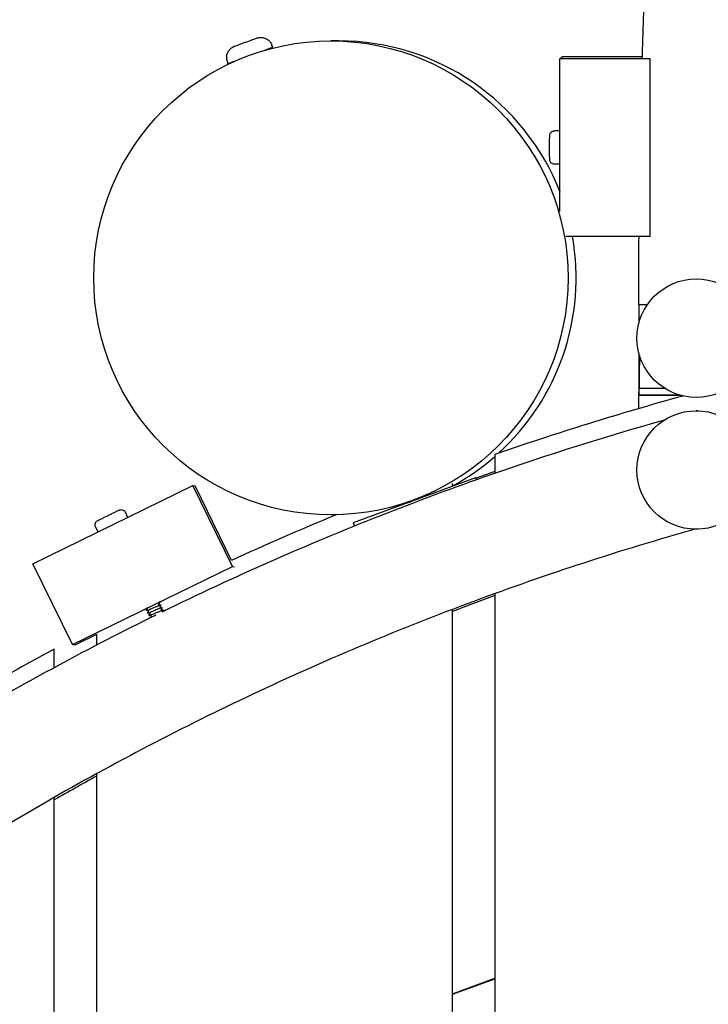
# Model space of a CAD drawing. Extents: x -171612754 to 1023329, y -47427495 to 12.
# Drawn here: x 1003911 to 1004201, y -96812 to -96396 of the extents above; entities that cross this region are included whole.
import ezdxf

# ---------------------------------------------------------------- set-up
doc = ezdxf.new("R2010")
doc.units = 0
doc.layers.get('0').update_dxf_attribs({"color": 252, "linetype": 'CONTINUOUS', "lineweight": 25})
doc.layers.get('Defpoints').update_dxf_attribs({"linetype": 'CONTINUOUS'})
doc.layers.add('ENG-DIMENSION', color=1, linetype='CONTINUOUS')
doc.layers.add('EQUIPMENT', color=4, linetype='CONTINUOUS', lineweight=25)
doc.styles.add('Entos Arial', font='arial.ttf')
doc.styles.add('MYRIAD', font='txt')
doc.dimstyles.new('Entos_DIM_50', dxfattribs={"dimscale": 50, "dimtxt": 1.8, "dimasz": 1.8, "dimexe": 0.9, "dimexo": 0.9, "dimgap": 0.7, "dimtad": 1, "dimrnd": 0.5, "dimdsep": 46, "dimtxsty": 'MYRIAD', "dimblk": 'ARCHTICK', "dimcen": 0, "dimazin": 2, "dimtfac": 1, "dimtmove": 0, "dimatfit": 3, "dimfxl": 1, "dimtolj": 1, "dimarcsym": 0})

# ---------------------------------------------------------------- blocks, each defined once
blk = doc.blocks.new('_ArchTick')
at = {"color": 0, "linetype": 'ByBlock', "const_width": 0.15}
blk.add_lwpolyline([(-0.5, -0.5), (0.5, 0.5)], dxfattribs=at)
blk = doc.blocks.new('*D1452')
at = {"layer": 'Defpoints', "color": 0, "transparency": 16777216}
for p in [(1020749.58, -96258.82), (992844.62, -104258.26), (1020749.58, -106604.59)]:
    blk.add_point(p, dxfattribs=at)
at = {"layer": 'ENG-DIMENSION', "color": 0, "lineweight": -2, "transparency": 16777216}
for p, q in [((1020749.58, -96348.82), (1020749.58, -106694.59)), ((992844.62, -104348.26), (992844.62, -106694.59)), ((992844.62, -106604.59), (1020749.58, -106604.59))]:
    blk.add_line(p, q, dxfattribs=at)
at = {"layer": 'ENG-DIMENSION', "color": 0, "lineweight": -2, "transparency": 16777216, "xscale": 180, "yscale": 180, "zscale": 180, "rotation": 180}
blk.add_blockref('_ArchTick', (992844.62, -106604.59), dxfattribs=at)
at = {"layer": 'ENG-DIMENSION', "color": 0, "lineweight": -2, "transparency": 16777216, "xscale": 180, "yscale": 180, "zscale": 180}
blk.add_blockref('_ArchTick', (1020749.58, -106604.59), dxfattribs=at)
at = {"layer": 'ENG-DIMENSION', "color": 0, "transparency": 16777216, "insert": (1006797.1, -106442.69), "char_height": 180, "attachment_point": 5, "style": 'Entos Arial'}
blk.add_mtext('\\A1;27905', dxfattribs=at)

msp = doc.modelspace()

# ---------------------------------------------------------------- linework, layer by layer
at = {"layer": 'EQUIPMENT'}
for p, q in [((1004045.51, -96405.17), (1004042.13, -96405.17)), ((1004017.62, -96407.88), (1004017.27, -96406.94)), ((1003998.85, -96414.79), (1003998.51, -96413.86)), ((1004138.71, -96412.72), (1004139.62, -96411.87)), ((1004176.71, -96412.72), (1004138.71, -96412.72)), ((1004138.71, -96477.14), (1004138.71, -96412.72)), ((1004173.44, -96411.87), (1004139.62, -96411.87)), ((1004176.71, -96412.72), (1004176.75, -96412.69)), ((1004176.71, -96487.72), (1004176.71, -96412.72)), ((1004138.71, -96443.18), (1004136.36, -96443.18)), ((1004138.71, -96457.18), (1004136.36, -96457.18)), ((1004176.71, -96487.72), (1004141.19, -96487.72)), ((1004176.74, -96487.69), (1004176.71, -96487.72)), ((1004171.96, -96516.45), (1004171.96, -96505.25)), ((1004179.1, -96512.33), (1004179.09, -96512.34)), ((1004171.96, -96516.45), (1004171.96, -96524.28)), ((1004171.9, -96554.52), (1004172.16, -96551.76)), ((1004172.16, -96551.76), (1004182.79, -96551.76)), ((1004171.9, -96554.52), (1004188.79, -96554.51)), ((1004189.95, -96554.84), (1004171.98, -96554.84)), ((1004171.98, -96560.31), (1004171.98, -96554.84)), ((1004196.94, -96561.25), (1004196.14, -96561.25)), ((1004111.19, -96579.74), (1004111.19, -96587.58)), ((1004103.15, -96589.49), (1004051.55, -96608.51)), ((1004103.15, -96589.49), (1004103.45, -96590.29)), ((1004103.22, -96589.49), (1004103.15, -96589.49)), ((1004103.22, -96589.49), (1004103.51, -96590.27)), ((1004111.19, -96586.84), (1004103.31, -96589.74)), ((1003916.52, -96625.81), (1003983.87, -96592.81)), ((1003983.87, -96592.81), (1003984.87, -96592.98)), ((1004000.59, -96626.93), (1003983.87, -96592.81)), ((1004000.25, -96624.38), (1003984.87, -96592.98)), ((1004093.33, -96593.12), (1004093.33, -96591.89)), ((1004093.37, -96593.1), (1004093.37, -96591.89)), ((1004083.01, -96596.92), (1004082.95, -96596.76)), ((1004071.75, -96601.07), (1004071.69, -96600.91)), ((1003956.52, -96606.21), (1003955.48, -96604.08)), ((1004044.31, -96605.17), (1004042.13, -96605.17)), ((1003943.95, -96612.37), (1003942.9, -96610.24)), ((1004051.55, -96608.51), (1004052.03, -96609.83)), ((1004196.94, -96611.25), (1004196.14, -96611.25)), ((1003933.24, -96659.93), (1003916.52, -96625.81)), ((1003933.24, -96659.93), (1004000.59, -96626.93)), ((1004000.59, -96626.93), (1004001.49, -96627.09)), ((1004111.19, -96638.42), (1004111.19, -98895.14)), ((1004093.33, -98888.49), (1004093.33, -96645.07)), ((1004093.36, -97129.85), (1004093.37, -96645.06)), ((1003943.33, -96655.65), (1003934.24, -96660.11)), ((1003943.33, -96655.59), (1003943.33, -96660.08)), ((1003934.24, -96660.11), (1003933.24, -96659.93)), ((1003925.51, -96661.8), (1003925.47, -96661.8)), ((1003925.47, -96669.58), (1003925.47, -96661.8)), ((1003925.51, -96669.56), (1003925.51, -96661.8)), ((1003943.33, -96714.42), (1003943.33, -98819.06)), ((1003925.47, -98809.05), (1003925.47, -96724.42)), ((1003925.5, -97129.85), (1003925.51, -96724.4)), ((1004093.36, -96807.25), (1004111.19, -96800.69)), ((1004093.36, -96807.46), (1004111.19, -96800.89))]:
    msp.add_line(p, q, dxfattribs=at)
msp.add_circle((1004196.14, -96530.62), 25, dxfattribs=at)
msp.add_arc((1004045.51, -96505.17), 100, 312.2446, 10.0497, dxfattribs=at)
for centre, major_axis in [((1004042.13, -96505.17), (0, 100)), ((1004196.14, -96586.25), (0, -25))]:
    msp.add_ellipse(centre, major_axis=major_axis, ratio=1, dxfattribs=at)
for centre, major_axis, ratio, start_param, end_param in [((1004045.51, -96505.17), (0, 100), 1, 5.083165, 6.283185), ((1004008.24, -96411.34), (9.38, 3.46), 0.000325, 5.389249, 7.186551), ((1004008.24, -96411.34), (-9.38, -3.46), 0.000325, 5.556959, 6.999983), ((1004196.96, -96516.45), (-25, 0), 0.000876, 0, 0.54133), ((1007170.83, -96553.69), (-2985.03, 289.18), 0.997596, 0.091181, 0.097084), ((1007171.09, -96550.93), (-2985.03, 289.18), 0.997596, 0.092404, 0.097084), ((1004521.89, -97760.34), (15.33, 1249.91), 1, 0.280429, 0.347043), ((1004045.51, -96505.17), (47.86, -87.8), 1, 0, 0.217537), ((1004521.89, -97760.34), (-15.33, -1249.91), 1, 3.54588, 3.584399), ((1003966.97, -96643.44), (-3.59, -1.76), 0.000622, 2.47011, 7.192419), ((1004521.89, -97760.34), (-15.33, -1249.91), 1, 3.65125, 3.689119)]:
    msp.add_ellipse(centre, major_axis=major_axis, ratio=ratio, start_param=start_param, end_param=end_param, dxfattribs=at)
for points, knots in [([(1004173.41, -96412.67), (1004173.49, -96410.24), (1004173.57, -96407.81), (1004174.43, -96382.27), (1004175.47, -96359.18), (1004176.79, -96336.1)], [9.269745, 9.269745, 9.269745, 9.269745, 10.001414, 10.001414, 16.944323, 16.944323, 16.944323, 16.944323]), ([(1003998.51, -96413.86), (1003998.32, -96413.35), (1003998.21, -96412.8), (1003998.19, -96411.73), (1003998.26, -96411.19), (1003998.56, -96410.18), (1003998.8, -96409.69), (1003999.41, -96408.82), (1003999.79, -96408.43), (1004000.43, -96407.96), (1004000.65, -96407.82), (1004001, -96407.63), (1004001.12, -96407.58), (1004001.27, -96407.51), (1004001.3, -96407.5), (1004001.33, -96407.49), (1004001.34, -96407.48), (1004001.37, -96407.48), (1004001.38, -96407.47), (1004001.39, -96407.46), (1004001.4, -96407.46), (1004001.42, -96407.45), (1004001.43, -96407.45), (1004001.44, -96407.45), (1004001.45, -96407.44), (1004001.46, -96407.44), (1004001.47, -96407.43), (1004001.52, -96407.42), (1004001.57, -96407.4), (1004001.81, -96407.31), (1004002.08, -96407.21), (1004002.74, -96406.97), (1004003.11, -96406.83), (1004003.94, -96406.52), (1004004.4, -96406.35), (1004005.36, -96406), (1004005.87, -96405.81), (1004006.87, -96405.45), (1004007.37, -96405.26), (1004008.3, -96404.92), (1004008.74, -96404.75), (1004009.52, -96404.47), (1004009.86, -96404.34), (1004010.39, -96404.15), (1004010.59, -96404.07), (1004010.78, -96404.01), (1004010.82, -96403.99), (1004010.86, -96403.97), (1004010.87, -96403.97), (1004010.9, -96403.96), (1004010.91, -96403.96), (1004010.93, -96403.95), (1004010.94, -96403.95), (1004010.98, -96403.94), (1004011, -96403.93), (1004011.05, -96403.91), (1004011.08, -96403.9), (1004011.17, -96403.87), (1004011.24, -96403.85), (1004011.51, -96403.78), (1004011.72, -96403.74), (1004012.44, -96403.65), (1004012.96, -96403.66), (1004013.98, -96403.84), (1004014.5, -96404.02), (1004015.43, -96404.53), (1004015.86, -96404.86), (1004016.59, -96405.64), (1004016.89, -96406.09), (1004017.17, -96406.69), (1004017.23, -96406.82), (1004017.27, -96406.94)], [0, 0, 0, 0, 0.162146, 0.162146, 0.321363, 0.321363, 0.480684, 0.480684, 0.640002, 0.640002, 0.718883, 0.718883, 0.758308, 0.758308, 0.766854, 0.766854, 0.770823, 0.770823, 0.774859, 0.774859, 0.778903, 0.778903, 0.787015, 0.787015, 0.796239, 0.796239, 0.823879, 0.823879, 0.906975, 0.906975, 1.093465, 1.093465, 1.253443, 1.253443, 1.413038, 1.413038, 1.572495, 1.572495, 1.731919, 1.731919, 1.891349, 1.891349, 2.050829, 2.050829, 2.210508, 2.210508, 2.290524, 2.290524, 2.316907, 2.316907, 2.324203, 2.324203, 2.328249, 2.328249, 2.336438, 2.336438, 2.344457, 2.344457, 2.365859, 2.365859, 2.430107, 2.430107, 2.5824, 2.5824, 2.741902, 2.741902, 2.901214, 2.901214, 3.060532, 3.060532, 3.100947, 3.100947, 3.100947, 3.100947]), ([(1004136.36, -96457.18), (1004136.14, -96457.18), (1004135.92, -96457.14), (1004135.52, -96457), (1004135.32, -96456.9), (1004134.99, -96456.65), (1004134.83, -96456.49), (1004134.59, -96456.14), (1004134.5, -96455.94), (1004134.41, -96455.64), (1004134.39, -96455.53), (1004134.37, -96455.39), (1004134.37, -96455.36), (1004134.36, -96455.31), (1004134.36, -96455.3), (1004134.36, -96455.29), (1004134.36, -96455.28), (1004134.36, -96455.26), (1004134.36, -96455.25), (1004134.36, -96455.23), (1004134.36, -96455.23), (1004134.36, -96455.21), (1004134.36, -96455.21), (1004134.36, -96455.19), (1004134.36, -96455.18), (1004134.36, -96455.14), (1004134.36, -96455.1), (1004134.36, -96454.96), (1004134.36, -96454.85), (1004134.36, -96454.47), (1004134.36, -96454.14), (1004134.35, -96453.39), (1004134.35, -96452.95), (1004134.35, -96452), (1004134.35, -96451.48), (1004134.35, -96450.43), (1004134.35, -96449.89), (1004134.35, -96448.84), (1004134.35, -96448.32), (1004134.35, -96447.38), (1004134.35, -96446.94), (1004134.36, -96446.21), (1004134.36, -96445.89), (1004134.36, -96445.43), (1004134.36, -96445.28), (1004134.36, -96445.18), (1004134.36, -96445.17), (1004134.36, -96445.13), (1004134.36, -96445.12), (1004134.36, -96445.11), (1004134.36, -96445.1), (1004134.36, -96445.07), (1004134.36, -96445.05), (1004134.36, -96445.02), (1004134.37, -96445.01), (1004134.37, -96444.96), (1004134.37, -96444.93), (1004134.39, -96444.84), (1004134.4, -96444.78), (1004134.45, -96444.57), (1004134.5, -96444.43), (1004134.66, -96444.11), (1004134.78, -96443.93), (1004135.07, -96443.63), (1004135.25, -96443.5), (1004135.63, -96443.3), (1004135.83, -96443.23), (1004136.15, -96443.18), (1004136.25, -96443.18), (1004136.36, -96443.18)], [0, 0, 0, 0, 0.064859, 0.064859, 0.128546, 0.128546, 0.192275, 0.192275, 0.256, 0.256, 0.287415, 0.287415, 0.298793, 0.298793, 0.302059, 0.302059, 0.305002, 0.305002, 0.309734, 0.309734, 0.314843, 0.314843, 0.323702, 0.323702, 0.346428, 0.346428, 0.414639, 0.414639, 0.517355, 0.517355, 0.682569, 0.682569, 0.842458, 0.842458, 1.002009, 1.002009, 1.161467, 1.161467, 1.320905, 1.320905, 1.480365, 1.480365, 1.639921, 1.639921, 1.799872, 1.799872, 1.842133, 1.842133, 1.848644, 1.848644, 1.854812, 1.854812, 1.860417, 1.860417, 1.865398, 1.865398, 1.874035, 1.874035, 1.893101, 1.893101, 1.938226, 1.938226, 2.001222, 2.001222, 2.064951, 2.064951, 2.128678, 2.128678, 2.160228, 2.160228, 2.160228, 2.160228]), ([(1003971.04, -96646.05), (1003986.09, -96638.67), (1004001.28, -96631.59), (1004047.09, -96611.36), (1004078.14, -96599.11), (1004133.78, -96579.69), (1004158.23, -96571.99), (1004182.88, -96565.06)], [104.94133, 104.94133, 104.94133, 104.94133, 109.967722, 109.967722, 119.964301, 119.964301, 127.647294, 127.647294, 127.647294, 127.647294]), ([(1004078.72, -96598.5), (1004079, -96598.39), (1004079.27, -96598.29), (1004080.21, -96597.91), (1004080.84, -96597.66), (1004081.82, -96597.25), (1004082.25, -96597.06), (1004082.81, -96596.82), (1004082.95, -96596.76), (1004082.95, -96596.76), (1004082.95, -96596.76), (1004082.95, -96596.76)], [1.0445756, 1.0445756, 1.0445756, 1.0445756, 1.1303513, 1.1303513, 1.3564215, 1.3564215, 1.5824918, 1.5824918, 1.8085621, 1.8085621, 1.8090905, 1.8090905, 1.8090905, 1.8090905]), ([(1004071.69, -96600.91), (1004071.69, -96600.91), (1004071.84, -96600.86), (1004072.42, -96600.68), (1004072.86, -96600.55), (1004073.88, -96600.22), (1004074.52, -96600.01), (1004075.48, -96599.68), (1004075.76, -96599.59), (1004076.03, -96599.49)], [0.0005284, 0.0005284, 0.0005284, 0.0005284, 0.2260703, 0.2260703, 0.4521406, 0.4521406, 0.6782108, 0.6782108, 0.7639865, 0.7639865, 0.7639865, 0.7639865]), ([(1003942.9, -96610.24), (1003942.81, -96610.05), (1003942.74, -96609.83), (1003942.69, -96609.41), (1003942.7, -96609.19), (1003942.78, -96608.77), (1003942.85, -96608.57), (1003943.06, -96608.2), (1003943.19, -96608.03), (1003943.43, -96607.81), (1003943.51, -96607.75), (1003943.63, -96607.67), (1003943.67, -96607.64), (1003943.72, -96607.62), (1003943.73, -96607.61), (1003943.74, -96607.6), (1003943.75, -96607.6), (1003943.76, -96607.59), (1003943.77, -96607.59), (1003943.78, -96607.58), (1003943.78, -96607.58), (1003943.79, -96607.58), (1003943.8, -96607.58), (1003943.81, -96607.57), (1003943.81, -96607.57), (1003943.84, -96607.55), (1003943.86, -96607.54), (1003944, -96607.47), (1003944.19, -96607.38), (1003944.69, -96607.13), (1003945.01, -96606.98), (1003945.74, -96606.62), (1003946.16, -96606.41), (1003947.05, -96605.98), (1003947.52, -96605.75), (1003948.47, -96605.28), (1003948.96, -96605.04), (1003949.89, -96604.59), (1003950.33, -96604.37), (1003951.14, -96603.97), (1003951.5, -96603.8), (1003952.1, -96603.5), (1003952.35, -96603.38), (1003952.68, -96603.22), (1003952.73, -96603.2), (1003952.83, -96603.15), (1003952.84, -96603.15), (1003952.85, -96603.14), (1003952.85, -96603.14), (1003952.87, -96603.13), (1003952.88, -96603.13), (1003952.9, -96603.12), (1003952.91, -96603.11), (1003952.94, -96603.1), (1003952.96, -96603.09), (1003953.01, -96603.07), (1003953.05, -96603.06), (1003953.18, -96603.02), (1003953.27, -96603), (1003953.57, -96602.95), (1003953.76, -96602.95), (1003954.17, -96603.01), (1003954.38, -96603.07), (1003954.76, -96603.26), (1003954.94, -96603.39), (1003955.24, -96603.69), (1003955.38, -96603.88), (1003955.48, -96604.08)], [0, 0, 0, 0, 0.064859, 0.064859, 0.128546, 0.128546, 0.192275, 0.192275, 0.256001, 0.256001, 0.287494, 0.287494, 0.300657, 0.300657, 0.304176, 0.304176, 0.306664, 0.306664, 0.310468, 0.310468, 0.314653, 0.314653, 0.321969, 0.321969, 0.34066, 0.34066, 0.396727, 0.396727, 0.567197, 0.567197, 0.729166, 0.729166, 0.888734, 0.888734, 1.048182, 1.048182, 1.207586, 1.207586, 1.366985, 1.366985, 1.526407, 1.526407, 1.685922, 1.685922, 1.845653, 1.845653, 1.854369, 1.854369, 1.85702, 1.85702, 1.861713, 1.861713, 1.865497, 1.865497, 1.871107, 1.871107, 1.882581, 1.882581, 1.912374, 1.912374, 1.971023, 1.971023, 2.034808, 2.034808, 2.098531, 2.098531, 2.165201, 2.165201, 2.165201, 2.165201]), ([(1004195.64, -96611.24), (1004164.16, -96620.1), (1004133.03, -96630.26), (1004071.76, -96653.05), (1004041.58, -96665.71), (1003982.39, -96693.41), (1003953.33, -96708.49), (1003896.6, -96740.93), (1003868.87, -96758.32), (1003814.98, -96795.28), (1003788.76, -96814.88), (1003738.05, -96856.11), (1003713.52, -96877.78), (1003666.35, -96923.01), (1003643.67, -96946.61), (1003600.34, -96995.53), (1003579.66, -97020.9), (1003540.47, -97073.2), (1003521.92, -97100.17), (1003487.12, -97155.49), (1003470.84, -97183.88), (1003440.67, -97241.85), (1003426.76, -97271.48), (1003401.41, -97331.72), (1003389.96, -97362.38), (1003374.54, -97409.46), (1003369.63, -97425.59), (1003365.06, -97441.82)], [0.000168, 0.000168, 0.000168, 0.000168, 9.808439, 9.808439, 19.611412, 19.611412, 29.414392, 29.414392, 39.217372, 39.217372, 49.020351, 49.020351, 58.823331, 58.823331, 68.626311, 68.626311, 78.42929, 78.42929, 88.23227, 88.23227, 98.035249, 98.035249, 107.838229, 107.838229, 117.641209, 117.641209, 122.698709, 122.698709, 122.698709, 122.698709]), ([(1003964.33, -96645.49), (1003964.3, -96645.53), (1003964.34, -96645.53), (1003964.54, -96645.49), (1003964.71, -96645.43), (1003965.19, -96645.25), (1003965.49, -96645.13), (1003966.17, -96644.85), (1003966.55, -96644.69), (1003967.33, -96644.37), (1003967.73, -96644.2), (1003968.5, -96643.87), (1003968.87, -96643.72), (1003969.51, -96643.46), (1003969.79, -96643.36), (1003970.22, -96643.2), (1003970.36, -96643.16), (1003970.49, -96643.14), (1003970.5, -96643.16), (1003970.48, -96643.18)], [64.845967, 64.845967, 64.845967, 64.845967, 64.961342, 64.961342, 65.090233, 65.090233, 65.219125, 65.219125, 65.348016, 65.348016, 65.476908, 65.476908, 65.605799, 65.605799, 65.734691, 65.734691, 65.863582, 65.863582, 65.952147, 65.952147, 65.952147, 65.952147]), ([(1003969.46, -96642.83), (1003969.46, -96642.83), (1003969.45, -96642.84), (1003969.45, -96642.86), (1003969.44, -96642.87), (1003969.44, -96642.9), (1003969.43, -96642.93), (1003969.45, -96642.98), (1003969.46, -96643), (1003969.49, -96643.05), (1003969.5, -96643.06), (1003969.54, -96643.08), (1003969.56, -96643.09), (1003969.58, -96643.1), (1003969.59, -96643.1), (1003969.59, -96643.1)], [0, 0, 0, 0, 0.0109625, 0.0109625, 0.0196658, 0.0196658, 0.0323911, 0.0323911, 0.04337134, 0.04337134, 0.05486392, 0.05486392, 0.06603209, 0.06603209, 0.07807527, 0.07807527, 0.07807527, 0.07807527]), ([(1003969.52, -96642.19), (1003969.52, -96642.18), (1003969.53, -96642.18), (1003969.74, -96642.11), (1003969.87, -96642.07), (1003969.96, -96642.07), (1003969.97, -96642.08), (1003969.96, -96642.11)], [63.6670625, 63.6670625, 63.6670625, 63.6670625, 63.6724261, 63.6724261, 63.8013176, 63.8013176, 63.8759902, 63.8759902, 63.8759902, 63.8759902]), ([(1003854.89, -96710.93), (1003878.4, -96696.1), (1003902.42, -96682.05), (1003940.58, -96661.41), (1003954.45, -96654.24), (1003968.45, -96647.33)], [91.635312, 91.635312, 91.635312, 91.635312, 99.971143, 99.971143, 104.652901, 104.652901, 104.652901, 104.652901]), ([(1003964.82, -96644.77), (1003964.82, -96644.76), (1003964.83, -96644.76), (1003964.84, -96644.74), (1003964.84, -96644.73), (1003964.85, -96644.7), (1003964.85, -96644.67), (1003964.84, -96644.62), (1003964.83, -96644.59), (1003964.8, -96644.55), (1003964.78, -96644.53), (1003964.76, -96644.52), (1003964.76, -96644.52), (1003964.76, -96644.52)], [0, 0, 0, 0, 0.01069908, 0.01069908, 0.019213, 0.019213, 0.03171053, 0.03171053, 0.04251824, 0.04251824, 0.0538339, 0.0538339, 0.05531294, 0.05531294, 0.05531294, 0.05531294]), ([(1003964.86, -96646.57), (1003964.83, -96646.6), (1003964.86, -96646.61), (1003965.02, -96646.58), (1003965.18, -96646.53), (1003965.63, -96646.36), (1003965.92, -96646.25), (1003966.58, -96645.98), (1003966.95, -96645.82), (1003967.73, -96645.5), (1003968.13, -96645.33), (1003968.91, -96645), (1003969.28, -96644.85), (1003969.94, -96644.58), (1003970.23, -96644.47), (1003970.69, -96644.3), (1003970.85, -96644.25), (1003971.01, -96644.22), (1003971.03, -96644.23), (1003971.01, -96644.26)], [66.922098, 66.922098, 66.922098, 66.922098, 67.023606, 67.023606, 67.152498, 67.152498, 67.28139, 67.28139, 67.410281, 67.410281, 67.539173, 67.539173, 67.668064, 67.668064, 67.796956, 67.796956, 67.925847, 67.925847, 68.028294, 68.028294, 68.028294, 68.028294]), ([(1003965.35, -96645.84), (1003965.35, -96645.84), (1003965.36, -96645.83), (1003965.36, -96645.82), (1003965.37, -96645.81), (1003965.38, -96645.77), (1003965.38, -96645.75), (1003965.37, -96645.7), (1003965.36, -96645.67), (1003965.33, -96645.63), (1003965.31, -96645.61), (1003965.27, -96645.59), (1003965.26, -96645.58), (1003965.23, -96645.58), (1003965.22, -96645.58), (1003965.22, -96645.58)], [0, 0, 0, 0, 0.01069908, 0.01069908, 0.019213, 0.019213, 0.03171053, 0.03171053, 0.04251824, 0.04251824, 0.0538339, 0.0538339, 0.06484144, 0.06484144, 0.07716888, 0.07716888, 0.07716888, 0.07716888]), ([(1003965.38, -96647.64), (1003965.36, -96647.67), (1003965.38, -96647.68), (1003965.5, -96647.67), (1003965.65, -96647.62), (1003966.08, -96647.47), (1003966.35, -96647.36), (1003967, -96647.1), (1003967.36, -96646.95), (1003968.13, -96646.63), (1003968.53, -96646.46), (1003969.31, -96646.13), (1003969.69, -96645.97), (1003970.37, -96645.7), (1003970.67, -96645.58), (1003971.15, -96645.4), (1003971.33, -96645.34), (1003971.53, -96645.29), (1003971.57, -96645.3), (1003971.54, -96645.34)], [68.998246, 68.998246, 68.998246, 68.998246, 69.085871, 69.085871, 69.214763, 69.214763, 69.343654, 69.343654, 69.472546, 69.472546, 69.601437, 69.601437, 69.730329, 69.730329, 69.859221, 69.859221, 69.988112, 69.988112, 70.104424, 70.104424, 70.104424, 70.104424]), ([(1003965.88, -96646.92), (1003965.88, -96646.92), (1003965.88, -96646.91), (1003965.89, -96646.9), (1003965.9, -96646.88), (1003965.9, -96646.85), (1003965.91, -96646.82), (1003965.89, -96646.77), (1003965.88, -96646.75), (1003965.86, -96646.71), (1003965.84, -96646.69), (1003965.8, -96646.67), (1003965.79, -96646.66), (1003965.76, -96646.65), (1003965.75, -96646.65), (1003965.75, -96646.65)], [0, 0, 0, 0, 0.01069908, 0.01069908, 0.019213, 0.019213, 0.03171053, 0.03171053, 0.04251824, 0.04251824, 0.0538339, 0.0538339, 0.06484144, 0.06484144, 0.07716888, 0.07716888, 0.07716888, 0.07716888]), ([(1003966.41, -96648), (1003966.41, -96648), (1003966.41, -96647.99), (1003966.42, -96647.97), (1003966.42, -96647.96), (1003966.43, -96647.93), (1003966.43, -96647.9), (1003966.42, -96647.85), (1003966.41, -96647.83), (1003966.38, -96647.78), (1003966.36, -96647.77), (1003966.33, -96647.74), (1003966.31, -96647.74), (1003966.29, -96647.73), (1003966.28, -96647.73), (1003966.28, -96647.73)], [0, 0, 0, 0, 0.01069908, 0.01069908, 0.019213, 0.019213, 0.03171053, 0.03171053, 0.04251824, 0.04251824, 0.0538339, 0.0538339, 0.06484144, 0.06484144, 0.07716888, 0.07716888, 0.07716888, 0.07716888]), ([(1003969.99, -96643.91), (1003969.99, -96643.91), (1003969.98, -96643.92), (1003969.97, -96643.93), (1003969.97, -96643.94), (1003969.96, -96643.98), (1003969.96, -96644.01), (1003969.97, -96644.06), (1003969.98, -96644.08), (1003970.01, -96644.12), (1003970.03, -96644.14), (1003970.07, -96644.16), (1003970.08, -96644.17), (1003970.11, -96644.17), (1003970.12, -96644.17), (1003970.12, -96644.17)], [0, 0, 0, 0, 0.0109625, 0.0109625, 0.0196658, 0.0196658, 0.0323911, 0.0323911, 0.04337134, 0.04337134, 0.05486392, 0.05486392, 0.06603209, 0.06603209, 0.07807527, 0.07807527, 0.07807527, 0.07807527]), ([(1003970.52, -96644.99), (1003970.51, -96644.99), (1003970.51, -96644.99), (1003970.5, -96645.01), (1003970.5, -96645.02), (1003970.49, -96645.06), (1003970.49, -96645.08), (1003970.5, -96645.13), (1003970.51, -96645.16), (1003970.54, -96645.2), (1003970.56, -96645.22), (1003970.6, -96645.24), (1003970.61, -96645.24), (1003970.64, -96645.25), (1003970.64, -96645.25), (1003970.65, -96645.25)], [0, 0, 0, 0, 0.0109625, 0.0109625, 0.0196658, 0.0196658, 0.0323911, 0.0323911, 0.04337134, 0.04337134, 0.05486392, 0.05486392, 0.06603209, 0.06603209, 0.07807527, 0.07807527, 0.07807527, 0.07807527])]:
    msp.add_open_spline(points, degree=3, knots=knots, dxfattribs=at)
for points in [[(1004171.96, -96505.25), (1004171.96, -96499.4), (1004171.98, -96493.56), (1004172.02, -96487.72)], [(1004111.19, -96639.25), (1004105.23, -96641.42), (1004099.29, -96643.64), (1004093.37, -96645.9)], [(1003969.96, -96642.11), (1003969.79, -96642.35), (1003969.63, -96642.59), (1003969.46, -96642.83)], [(1003969.59, -96643.1), (1003969.88, -96643.11), (1003970.17, -96643.13), (1003970.47, -96643.15)], [(1003969.77, -96642.06), (1003969.83, -96642.06), (1003969.88, -96642.07), (1003969.94, -96642.07)], [(1003970.48, -96643.18), (1003970.32, -96643.43), (1003970.15, -96643.67), (1003969.99, -96643.91)], [(1003964.33, -96645.49), (1003964.49, -96645.25), (1003964.66, -96645.01), (1003964.82, -96644.77)], [(1003965.22, -96645.58), (1003964.93, -96645.56), (1003964.64, -96645.54), (1003964.34, -96645.52)], [(1003964.86, -96646.57), (1003965.02, -96646.33), (1003965.19, -96646.09), (1003965.35, -96645.84)], [(1003965.75, -96646.65), (1003965.46, -96646.64), (1003965.16, -96646.62), (1003964.87, -96646.6)], [(1003965.38, -96647.64), (1003965.55, -96647.4), (1003965.71, -96647.16), (1003965.88, -96646.92)], [(1003966.28, -96647.73), (1003965.98, -96647.71), (1003965.69, -96647.7), (1003965.4, -96647.68)], [(1003970.12, -96644.17), (1003970.41, -96644.19), (1003970.7, -96644.21), (1003970.99, -96644.23)], [(1003971.01, -96644.26), (1003970.85, -96644.5), (1003970.68, -96644.74), (1003970.52, -96644.99)], [(1003970.65, -96645.25), (1003970.94, -96645.27), (1003971.23, -96645.29), (1003971.52, -96645.3)], [(1003971.54, -96645.34), (1003971.38, -96645.57), (1003971.22, -96645.81), (1003971.06, -96646.04)], [(1003966.06, -96648.51), (1003966.17, -96648.34), (1003966.29, -96648.17), (1003966.41, -96648)], [(1003943.33, -96715.44), (1003937.36, -96718.72), (1003931.42, -96722.06), (1003925.51, -96725.44)]]:
    msp.add_open_spline(points, degree=3, dxfattribs=at)

# ---------------------------------------------------------------- dimensions: what is measured, and where the dimension line sits
at = {"layer": 'ENG-DIMENSION', "color": 1}
dim = msp.add_linear_dim(base=(1020749.58, -106604.59), p1=(992844.62, -104258.26), p2=(1020749.58, -96258.82), dimstyle='Entos_DIM_50', override={"dimscale": 100, "dimdec": 0, "dimtxsty": 'Entos Arial'}, dxfattribs=at)
dim.commit()
dim.dimension.update_dxf_attribs({"geometry": '*D1452', "text_midpoint": (1006797.1, -106442.69)})

doc.saveas('drawing.dxf')
